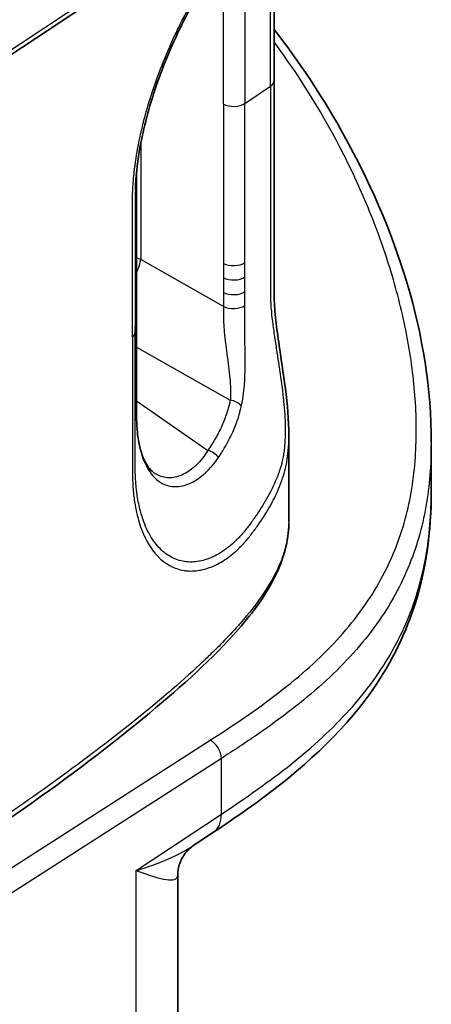
# Model space of a CAD drawing. Units: millimetres. Extents: x 43 to 6581, y 24 to 2272.
# Drawn here: x 1110 to 1124, y 296 to 329 of the extents above; entities that cross this region are included whole.
import ezdxf

# ---------------------------------------------------------------- set-up
doc = ezdxf.new("R2010")
doc.units = ezdxf.units.MM
doc.header["$LTSCALE"] = 3
doc.layers.add('Visible (ISO)', color=7, linetype='Continuous', lineweight=35)
doc.layers.add('Visible Narrow (ISO)', color=7, linetype='Continuous', lineweight=25)

msp = doc.modelspace()

# ---------------------------------------------------------------- linework, layer by layer
at = {"layer": 'Visible (ISO)'}
for p, q in [((1116.999, 332.556), (1108.58, 326.971)), ((1118.749, 328.933), (1118.749, 328.933)), ((1114.246, 324.554), (1114.246, 324.554)), ((1119.368, 315.128), (1119.368, 315.129)), ((1119.368, 315.128), (1119.368, 312.204)), ((1124.159, 313.256), (1124.159, 314.804)), ((1116.833, 301.756), (1116.172, 301.318)), ((1116.172, 301.318), (1116.172, 301.318)), ((1114.512, 300.555), (1114.512, 300.555)), ((1115.636, 289.391), (1115.636, 300.353))]:
    msp.add_line(p, q, dxfattribs=at)
msp.add_ellipse((1113.738, 324.558), major_axis=(0.508, -0.004), ratio=0.583096, start_param=6.281893, end_param=6.281986, dxfattribs=at)
for points, knots in [([(1118.999, 333.97), (1118.824, 333.585), (1118.597, 333.215), (1118.262, 332.753), (1118.183, 332.65), (1118.043, 332.472), (1117.983, 332.396), (1117.916, 332.312), (1117.91, 332.304), (1117.903, 332.296), (1117.902, 332.294), (1117.9, 332.292), (1117.9, 332.292), (1117.888, 332.277), (1117.876, 332.262), (1117.831, 332.204), (1117.796, 332.16), (1117.654, 331.978), (1117.545, 331.833), (1117.095, 331.219), (1116.732, 330.678), (1116.296, 329.934), (1116.207, 329.777), (1115.987, 329.375), (1115.858, 329.126), (1115.403, 328.195), (1115.1, 327.468), (1114.629, 326.047), (1114.449, 325.336), (1114.265, 324.226), (1114.219, 323.796), (1114.205, 323.394)], [0.397891, 0.397891, 0.397891, 0.397891, 0.698484, 0.698484, 0.785731, 0.785731, 0.85116, 0.85116, 0.857294, 0.857294, 0.858444, 0.858444, 0.858984, 0.858984, 0.871174, 0.871174, 0.907747, 0.907747, 1.017588, 1.017588, 1.350485, 1.350485, 1.437006, 1.437006, 1.566922, 1.566922, 1.911958, 1.911958, 2.24484, 2.24484, 2.464283, 2.464283, 2.464283, 2.464283]), ([(1118.872, 333.709), (1118.872, 333.577), (1118.872, 333.446), (1118.871, 332.902), (1118.872, 332.488), (1118.872, 330.833), (1118.872, 329.592), (1118.872, 327.922), (1118.872, 327.492), (1118.872, 327.062)], [0.452577, 0.452577, 0.452577, 0.452577, 0.525056, 0.525056, 0.753015, 0.753015, 1.43689, 1.43689, 1.673816, 1.673816, 1.673816, 1.673816]), ([(1118.872, 328.777), (1119.724, 327.682), (1120.468, 326.558), (1123.011, 322.04), (1124.159, 318.465), (1124.159, 314.881)], [2.095149, 2.095149, 2.095149, 2.095149, 3.022547, 3.022547, 5.775078, 5.775078, 5.775078, 5.775078]), ([(1118.872, 327.062), (1118.872, 325.378), (1118.872, 323.694), (1118.872, 321.589), (1118.871, 321.169), (1118.872, 320.668), (1118.872, 320.589), (1118.872, 320.283), (1118.87, 320.058), (1118.874, 319.6), (1118.888, 319.348), (1118.945, 318.812), (1118.985, 318.53), (1119.101, 317.726), (1119.185, 317.198), (1119.32, 316.15), (1119.368, 315.619), (1119.368, 315.129)], [0, 0, 0, 0, 0.928041, 0.928041, 1.160053, 1.160053, 1.203555, 1.203555, 1.328556, 1.328556, 1.45488, 1.45488, 1.581275, 1.581275, 1.820401, 1.820401, 2.082976, 2.082976, 2.082976, 2.082976]), ([(1114.246, 323.982), (1114.246, 323.971), (1114.246, 323.961), (1114.246, 323.922), (1114.246, 323.893), (1114.246, 323.864)], [0.10553608, 0.10553608, 0.10553608, 0.10553608, 0.11122918, 0.11122918, 0.12712082, 0.12712082, 0.12712082, 0.12712082]), ([(1114.246, 316.452), (1114.246, 316.336), (1114.246, 316.221), (1114.245, 315.991), (1114.245, 315.876), (1114.246, 315.761)], [0, 0, 0, 0, 0.0635613, 0.0635613, 0.1271236, 0.1271236, 0.1271236, 0.1271236]), ([(1114.246, 315.761), (1114.249, 315.457), (1114.267, 315.186), (1114.36, 314.648), (1114.443, 314.398), (1114.635, 314.034), (1114.742, 313.916), (1114.841, 313.847)], [0, 0, 0, 0, 0.1686612, 0.1686612, 0.3757693, 0.3757693, 0.5786147, 0.5786147, 0.5786147, 0.5786147]), ([(1124.159, 313.257), (1124.159, 311.903), (1123.989, 310.512), (1123.162, 308.138), (1122.634, 307.137), (1120.915, 304.845), (1119.508, 303.625), (1117.594, 302.268), (1117.216, 302.01), (1116.833, 301.756)], [0, 0, 0, 0, 0.987112, 0.987112, 1.722321, 1.722321, 2.795674, 2.795674, 3.053341, 3.053341, 3.053341, 3.053341]), ([(1119.367, 312.158), (1119.36, 311.559), (1119.192, 310.96), (1118.611, 309.764), (1118.17, 309.163), (1116.804, 307.597), (1115.766, 306.672), (1112.051, 303.586), (1109.102, 301.529), (1105.275, 299.219), (1104.623, 298.839), (1103.951, 298.471)], [0.011096, 0.011096, 0.011096, 0.011096, 0.439857, 0.439857, 0.932458, 0.932458, 1.786968, 1.786968, 3.856616, 3.856616, 4.271928, 4.271928, 4.271928, 4.271928]), ([(1116.172, 301.318), (1116.063, 301.245), (1115.942, 301.133), (1115.775, 300.894), (1115.717, 300.772), (1115.682, 300.656)], [0, 0, 0, 0, 0.1248583, 0.1248583, 0.2249444, 0.2249444, 0.2249444, 0.2249444])]:
    msp.add_open_spline(points, degree=3, knots=knots, dxfattribs=at)
for points in [[(1114.246, 323.864), (1114.249, 322.625), (1114.246, 321.393), (1114.246, 320.158)], [(1114.246, 320.158), (1114.246, 318.922), (1114.249, 317.687), (1114.246, 316.452)], [(1114.842, 313.847), (1114.842, 313.847), (1114.841, 313.847), (1114.841, 313.847)], [(1115.682, 300.656), (1115.646, 300.538), (1115.636, 300.429), (1115.636, 300.358)]]:
    msp.add_open_spline(points, degree=3, dxfattribs=at)
at = {"layer": 'Visible Narrow (ISO)'}
for p, q in [((1108.665, 327.19), (1117.099, 332.785)), ((1118.749, 328.522), (1118.749, 328.522)), ((1117.889, 326.292), (1118.749, 326.871)), ((1114.386, 325.272), (1114.386, 325.272)), ((1114.386, 324.939), (1114.386, 321.032)), ((1114.199, 321.094), (1114.199, 321.094)), ((1117.167, 319.453), (1114.386, 321.032)), ((1114.199, 318.586), (1114.246, 320.153)), ((1114.246, 318.086), (1117.395, 316.298)), ((1114.199, 316.308), (1114.199, 316.308)), ((1114.246, 316.275), (1116.647, 314.611)), ((1117.159, 314.62), (1117.159, 314.62)), ((1115.059, 310.949), (1115.059, 310.949)), ((1115.221, 311.141), (1115.221, 311.141)), ((1108.343, 299.476), (1116.722, 304.854)), ((1117.099, 304.243), (1108.665, 298.83)), ((1117.099, 302.367), (1117.099, 304.243)), ((1114.233, 300.466), (1117.099, 302.367)), ((1114.233, 287.254), (1114.233, 300.466))]:
    msp.add_line(p, q, dxfattribs=at)
for centre, major_axis, ratio, start_param, end_param in [((1118.364, 327.062), (0.508, 0), 0.57735, 5.574523, 6.283185), ((1117.503, 326.483), (-0.508, 0), 0.57735, 0.846485, 2.43293), ((1113.738, 323.863), (0.508, 0.001), 0.575858, 6.264686, 6.283185), ((1117.503, 321.122), (0.508, 0), 0.577477, 3.988201, 5.574647), ((1113.738, 320.158), (0.508, 0), 0.57735, 6.265867, 6.283189), ((1117.503, 320.638), (0.508, 0), 0.576877, 3.987615, 5.574061), ((1117.503, 320.146), (0.508, -0.001), 0.579051, 3.98975, 5.576198), ((1117.503, 319.673), (0.508, 0.005), 0.571507, 3.982447, 5.568436), ((1113.691, 318.591), (0.508, 0), 0.57735, 5.661095, 6.265867), ((1113.738, 316.453), (0.508, -0.001), 0.578839, 6.267051, 6.283185), ((1117.376, 315.895), (0.49, -0.132), 0.788077, 0.881215, 1.742637), ((1113.738, 315.757), (0.508, 0.004), 0.571551, 6.261328, 6.283185), ((1116.628, 314.207), (0.423, -0.282), 0.746967, 1.12622, 1.992884), ((1116.719, 304.437), (0.274, -0.428), 0.616525, 0.757576, 2.32784), ((1116.084, 302.885), (0.749, -1.129), 0.606468, 0, 0.748369), ((1117.303, 300.166), (-1.621, 0.49), 0.961902, 0.000058, 0.254229)]:
    msp.add_ellipse(centre, major_axis=major_axis, ratio=ratio, start_param=start_param, end_param=end_param, dxfattribs=at)
for points, knots in [([(1114.104, 318.42), (1114.104, 319.035), (1114.104, 319.65), (1114.104, 320.265), (1114.104, 320.274), (1114.104, 320.282), (1114.104, 320.291), (1114.104, 320.59), (1114.104, 320.889), (1114.104, 321.187), (1114.104, 321.2), (1114.104, 321.214), (1114.104, 321.227), (1114.104, 321.521), (1114.105, 321.816), (1114.104, 322.11), (1114.104, 322.127), (1114.104, 322.145), (1114.104, 322.163), (1114.104, 322.241), (1114.104, 322.318), (1114.104, 322.396), (1114.104, 322.435), (1114.103, 322.474), (1114.103, 322.513), (1114.103, 322.532), (1114.103, 322.551), (1114.103, 322.571), (1114.103, 322.59), (1114.103, 322.61), (1114.104, 322.63), (1114.104, 322.669), (1114.104, 322.708), (1114.104, 322.747), (1114.104, 322.806), (1114.104, 322.865), (1114.105, 322.923), (1114.105, 322.96), (1114.105, 322.997), (1114.106, 323.034), (1114.106, 323.076), (1114.107, 323.118), (1114.108, 323.16), (1114.111, 323.275), (1114.116, 323.391), (1114.124, 323.509), (1114.125, 323.534), (1114.127, 323.559), (1114.129, 323.585), (1114.132, 323.626), (1114.136, 323.667), (1114.139, 323.709), (1114.148, 323.807), (1114.158, 323.905), (1114.169, 324.004), (1114.172, 324.032), (1114.176, 324.06), (1114.179, 324.088), (1114.217, 324.396), (1114.269, 324.709), (1114.334, 325.026), (1114.34, 325.059), (1114.347, 325.091), (1114.354, 325.123), (1114.391, 325.298), (1114.432, 325.475), (1114.477, 325.653), (1114.5, 325.743), (1114.524, 325.832), (1114.548, 325.922), (1114.563, 325.976), (1114.578, 326.03), (1114.594, 326.084), (1114.604, 326.12), (1114.614, 326.156), (1114.625, 326.193), (1114.825, 326.873), (1115.072, 327.539), (1115.36, 328.197), (1115.377, 328.237), (1115.395, 328.277), (1115.413, 328.316), (1115.472, 328.449), (1115.533, 328.581), (1115.595, 328.711), (1115.675, 328.88), (1115.757, 329.046), (1115.841, 329.209), (1115.861, 329.248), (1115.881, 329.287), (1115.901, 329.326), (1116.05, 329.611), (1116.203, 329.888), (1116.36, 330.156), (1116.382, 330.193), (1116.404, 330.23), (1116.425, 330.266), (1116.494, 330.381), (1116.563, 330.494), (1116.632, 330.605), (1116.654, 330.64), (1116.676, 330.675), (1116.698, 330.71), (1116.767, 330.819), (1116.836, 330.926), (1116.904, 331.03), (1116.926, 331.062), (1116.948, 331.095), (1116.969, 331.127), (1117.129, 331.366), (1117.288, 331.592), (1117.444, 331.804), (1117.464, 331.832), (1117.484, 331.859), (1117.504, 331.887), (1117.548, 331.946), (1117.591, 332.004), (1117.635, 332.061), (1117.659, 332.093), (1117.683, 332.125), (1117.707, 332.157), (1117.726, 332.181), (1117.745, 332.206), (1117.763, 332.23), (1117.774, 332.244), (1117.785, 332.257), (1117.795, 332.271), (1117.851, 332.344), (1117.907, 332.414), (1117.961, 332.482), (1117.978, 332.503), (1117.995, 332.524), (1118.011, 332.545), (1118.051, 332.595), (1118.091, 332.645), (1118.13, 332.694), (1118.154, 332.724), (1118.178, 332.755), (1118.201, 332.785), (1118.216, 332.804), (1118.23, 332.822), (1118.245, 332.841), (1118.264, 332.866), (1118.282, 332.89), (1118.301, 332.915), (1118.329, 332.952), (1118.356, 332.988), (1118.383, 333.025), (1118.397, 333.045), (1118.412, 333.066), (1118.426, 333.086), (1118.438, 333.103), (1118.45, 333.12), (1118.462, 333.137), (1118.593, 333.322), (1118.714, 333.511), (1118.821, 333.701), (1118.828, 333.714), (1118.835, 333.726), (1118.842, 333.739), (1118.877, 333.801), (1118.91, 333.863), (1118.942, 333.926)], [0, 0, 0, 0, 0.00338952, 0.00338952, 0.00338952, 0.00343819, 0.00343819, 0.00343819, 0.00508427, 0.00508427, 0.00508427, 0.00515729, 0.00515729, 0.00515729, 0.00677904, 0.00677904, 0.00677904, 0.00687638, 0.00687638, 0.00687638, 0.00730615, 0.00730615, 0.00730615, 0.00752104, 0.00752104, 0.00752104, 0.00762647, 0.00762647, 0.00762647, 0.00773593, 0.00773593, 0.00773593, 0.00795082, 0.00795082, 0.00795082, 0.00827315, 0.00827315, 0.00827315, 0.00847401, 0.00847401, 0.00847401, 0.00870292, 0.00870292, 0.00870292, 0.00932266, 0.00932266, 0.00932266, 0.00945502, 0.00945502, 0.00945502, 0.00966991, 0.00966991, 0.00966991, 0.01017328, 0.01017328, 0.01017328, 0.01031457, 0.01031457, 0.01031457, 0.01187597, 0.01187597, 0.01187597, 0.01203367, 0.01203367, 0.01203367, 0.01289321, 0.01289321, 0.01289321, 0.01332299, 0.01332299, 0.01332299, 0.01357974, 0.01357974, 0.01357974, 0.01375276, 0.01375276, 0.01375276, 0.01699396, 0.01699396, 0.01699396, 0.01719095, 0.01719095, 0.01719095, 0.0178487, 0.0178487, 0.0178487, 0.01870521, 0.01870521, 0.01870521, 0.01891005, 0.01891005, 0.01891005, 0.0204208, 0.0204208, 0.0204208, 0.02062914, 0.02062914, 0.02062914, 0.02128063, 0.02128063, 0.02128063, 0.02148869, 0.02148869, 0.02148869, 0.02214187, 0.02214187, 0.02214187, 0.02234824, 0.02234824, 0.02234824, 0.02387034, 0.02387034, 0.02387034, 0.02406733, 0.02406733, 0.02406733, 0.02449711, 0.02449711, 0.02449711, 0.02473842, 0.02473842, 0.02473842, 0.02492688, 0.02492688, 0.02492688, 0.02503433, 0.02503433, 0.02503433, 0.02560914, 0.02560914, 0.02560914, 0.02578643, 0.02578643, 0.02578643, 0.0262162, 0.0262162, 0.0262162, 0.02648198, 0.02648198, 0.02648198, 0.02664598, 0.02664598, 0.02664598, 0.02686086, 0.02686086, 0.02686086, 0.02718319, 0.02718319, 0.02718319, 0.02735734, 0.02735734, 0.02735734, 0.02750552, 0.02750552, 0.02750552, 0.02911684, 0.02911684, 0.02911684, 0.02922462, 0.02922462, 0.02922462, 0.02975151, 0.02975151, 0.02975151, 0.02975151]), ([(1118.749, 326.871), (1118.749, 328.105), (1118.749, 329.339), (1118.749, 330.572), (1118.749, 330.597), (1118.749, 330.621), (1118.749, 330.646), (1118.749, 331.238), (1118.749, 331.831), (1118.749, 332.423), (1118.749, 332.46), (1118.749, 332.496), (1118.749, 332.533), (1118.749, 332.651), (1118.749, 332.768), (1118.749, 332.886), (1118.749, 332.926), (1118.749, 332.965), (1118.749, 333.005), (1118.749, 333.033), (1118.749, 333.061), (1118.749, 333.088), (1118.749, 333.132), (1118.749, 333.175), (1118.749, 333.218), (1118.749, 333.261), (1118.749, 333.305), (1118.749, 333.348), (1118.749, 333.391), (1118.749, 333.433), (1118.749, 333.476), (1118.749, 333.48), (1118.749, 333.483), (1118.749, 333.487)], [0, 0, 0, 0, 0.00679987, 0.00679987, 0.00679987, 0.00693453, 0.00693453, 0.00693453, 0.0101998, 0.0101998, 0.0101998, 0.01040181, 0.01040181, 0.01040181, 0.01104978, 0.01104978, 0.01104978, 0.01126866, 0.01126866, 0.01126866, 0.01142165, 0.01142165, 0.01142165, 0.01166071, 0.01166071, 0.01166071, 0.01189977, 0.01189977, 0.01189977, 0.01213543, 0.01213543, 0.01213543, 0.01215529, 0.01215529, 0.01215529, 0.01215529]), ([(1117.889, 331.652), (1117.889, 331.514), (1117.889, 331.375), (1117.889, 331.237), (1117.889, 331.214), (1117.889, 331.191), (1117.889, 331.168), (1117.889, 330.965), (1117.889, 330.761), (1117.889, 330.558), (1117.889, 330.355), (1117.889, 330.152), (1117.889, 329.949), (1117.889, 329.746), (1117.889, 329.542), (1117.889, 329.339), (1117.889, 329.217), (1117.889, 329.094), (1117.889, 328.972), (1117.889, 328.891), (1117.889, 328.81), (1117.889, 328.73), (1117.889, 328.527), (1117.889, 328.323), (1117.889, 328.12), (1117.889, 327.917), (1117.889, 327.714), (1117.889, 327.511), (1117.889, 327.308), (1117.889, 327.104), (1117.889, 326.901), (1117.889, 326.698), (1117.889, 326.495), (1117.889, 326.292)], [0, 0, 0, 0, 0.000762, 0.000762, 0.000762, 0.000889727, 0.000889727, 0.000889727, 0.002009035, 0.002009035, 0.002009035, 0.003128858, 0.003128858, 0.003128858, 0.004248827, 0.004248827, 0.004248827, 0.004923688, 0.004923688, 0.004923688, 0.005368611, 0.005368611, 0.005368611, 0.00648833, 0.00648833, 0.00648833, 0.00760805, 0.00760805, 0.00760805, 0.008727771, 0.008727771, 0.008727771, 0.009847492, 0.009847492, 0.009847492, 0.009847492]), ([(1117.167, 326.263), (1117.167, 326.539), (1117.167, 326.816), (1117.167, 327.092), (1117.167, 328.199), (1117.167, 329.305), (1117.167, 330.411), (1117.167, 330.71), (1117.167, 331.009), (1117.167, 331.308)], [0, 0, 0, 0, 0.001524, 0.001524, 0.001524, 0.00762, 0.00762, 0.00762, 0.009268358, 0.009268358, 0.009268358, 0.009268358]), ([(1116.722, 304.854), (1117.533, 305.375), (1118.316, 305.906), (1119.034, 306.463), (1119.753, 307.019), (1120.406, 307.601), (1120.974, 308.216), (1121.257, 308.524), (1121.52, 308.841), (1121.759, 309.165), (1121.998, 309.488), (1122.21, 309.816), (1122.397, 310.146), (1122.773, 310.807), (1123.049, 311.48), (1123.246, 312.164), (1123.344, 312.506), (1123.422, 312.851), (1123.482, 313.198), (1123.543, 313.545), (1123.585, 313.894), (1123.613, 314.245), (1123.669, 314.945), (1123.665, 315.642), (1123.618, 316.337), (1123.57, 317.031), (1123.478, 317.723), (1123.348, 318.413), (1123.219, 319.102), (1123.051, 319.79), (1122.849, 320.475), (1122.646, 321.161), (1122.409, 321.844), (1122.137, 322.525), (1121.865, 323.206), (1121.558, 323.886), (1121.219, 324.556), (1120.563, 325.854), (1119.786, 327.123), (1118.872, 328.358)], [0, 0, 0, 0, 0.005459, 0.005459, 0.005459, 0.010918, 0.010918, 0.010918, 0.0136475, 0.0136475, 0.0136475, 0.016377, 0.016377, 0.016377, 0.021836, 0.021836, 0.021836, 0.0245655, 0.0245655, 0.0245655, 0.027295, 0.027295, 0.027295, 0.032754, 0.032754, 0.032754, 0.038213, 0.038213, 0.038213, 0.04367201, 0.04367201, 0.04367201, 0.04913101, 0.04913101, 0.04913101, 0.05459001, 0.05459001, 0.05459001, 0.06516267, 0.06516267, 0.06516267, 0.06516267]), ([(1118.749, 326.871), (1118.749, 325.637), (1118.749, 324.403), (1118.749, 323.17), (1118.749, 323.145), (1118.749, 323.121), (1118.749, 323.096), (1118.749, 322.504), (1118.749, 321.911), (1118.749, 321.319), (1118.749, 321.282), (1118.749, 321.246), (1118.749, 321.209), (1118.749, 321.091), (1118.749, 320.974), (1118.749, 320.856), (1118.749, 320.817), (1118.749, 320.777), (1118.749, 320.737), (1118.749, 320.709), (1118.749, 320.682), (1118.749, 320.654), (1118.749, 320.61), (1118.749, 320.567), (1118.749, 320.524), (1118.749, 320.48), (1118.749, 320.437), (1118.749, 320.393), (1118.749, 320.35), (1118.749, 320.308), (1118.749, 320.265), (1118.749, 320.153), (1118.749, 320.042), (1118.75, 319.932), (1118.75, 319.887), (1118.75, 319.842), (1118.751, 319.797), (1118.751, 319.765), (1118.752, 319.733), (1118.752, 319.701), (1118.752, 319.695), (1118.753, 319.689), (1118.753, 319.683), (1118.753, 319.646), (1118.754, 319.608), (1118.756, 319.571), (1118.757, 319.537), (1118.759, 319.505), (1118.762, 319.471), (1118.764, 319.439), (1118.766, 319.407), (1118.769, 319.373), (1118.781, 319.242), (1118.795, 319.105), (1118.813, 318.961), (1118.815, 318.952), (1118.816, 318.942), (1118.817, 318.933), (1118.827, 318.852), (1118.838, 318.77), (1118.85, 318.688), (1118.861, 318.606), (1118.873, 318.523), (1118.885, 318.441), (1118.887, 318.431), (1118.888, 318.421), (1118.89, 318.411), (1118.914, 318.25), (1118.939, 318.086), (1118.963, 317.924), (1118.967, 317.901), (1118.97, 317.878), (1118.974, 317.855), (1118.997, 317.702), (1119.02, 317.552), (1119.042, 317.403), (1119.047, 317.372), (1119.051, 317.341), (1119.056, 317.31), (1119.103, 316.992), (1119.146, 316.681), (1119.179, 316.375), (1119.183, 316.337), (1119.187, 316.3), (1119.191, 316.263), (1119.221, 315.961), (1119.24, 315.673), (1119.244, 315.399), (1119.244, 315.364), (1119.245, 315.329), (1119.245, 315.294), (1119.245, 315.177), (1119.242, 315.062), (1119.236, 314.95), (1119.235, 314.917), (1119.232, 314.884), (1119.23, 314.851), (1119.225, 314.779), (1119.219, 314.71), (1119.211, 314.642), (1119.207, 314.606), (1119.202, 314.57), (1119.197, 314.535), (1119.193, 314.505), (1119.188, 314.475), (1119.184, 314.446), (1119.178, 314.412), (1119.172, 314.379), (1119.166, 314.347), (1119.155, 314.287), (1119.141, 314.23), (1119.126, 314.173), (1119.119, 314.147), (1119.112, 314.121), (1119.105, 314.095), (1119.089, 314.04), (1119.072, 313.985), (1119.054, 313.931), (1119.043, 313.898), (1119.031, 313.864), (1119.019, 313.831), (1119.011, 313.811), (1119.004, 313.79), (1118.996, 313.77), (1118.961, 313.677), (1118.922, 313.584), (1118.881, 313.491), (1118.831, 313.379), (1118.777, 313.268), (1118.718, 313.157), (1118.714, 313.149), (1118.709, 313.14), (1118.705, 313.132), (1118.592, 312.921), (1118.466, 312.714), (1118.329, 312.509), (1118.328, 312.508), (1118.327, 312.506), (1118.326, 312.505), (1118.292, 312.455), (1118.258, 312.406), (1118.224, 312.356), (1118.188, 312.305), (1118.152, 312.255), (1118.115, 312.204), (1118.111, 312.198), (1118.107, 312.193), (1118.103, 312.187), (1118.071, 312.142), (1118.037, 312.097), (1118.004, 312.053), (1117.966, 312.003), (1117.928, 311.954), (1117.889, 311.906), (1117.883, 311.899), (1117.877, 311.892), (1117.871, 311.884), (1117.793, 311.789), (1117.714, 311.7), (1117.631, 311.617), (1117.555, 311.54), (1117.477, 311.469), (1117.4, 311.404), (1117.393, 311.398), (1117.387, 311.393), (1117.381, 311.388), (1117.218, 311.254), (1117.052, 311.145), (1116.885, 311.06), (1116.879, 311.058), (1116.874, 311.055), (1116.868, 311.052), (1116.787, 311.012), (1116.705, 310.977), (1116.623, 310.949), (1116.618, 310.947), (1116.614, 310.946), (1116.609, 310.944), (1116.526, 310.916), (1116.443, 310.895), (1116.361, 310.879), (1116.358, 310.879), (1116.354, 310.878), (1116.35, 310.878), (1116.182, 310.847), (1116.018, 310.845), (1115.86, 310.869), (1115.858, 310.869), (1115.857, 310.87), (1115.855, 310.87), (1115.776, 310.882), (1115.698, 310.901), (1115.622, 310.928), (1115.545, 310.954), (1115.47, 310.987), (1115.397, 311.027), (1115.396, 311.028), (1115.395, 311.028), (1115.394, 311.029), (1115.247, 311.11), (1115.111, 311.218), (1114.988, 311.352), (1114.869, 311.481), (1114.762, 311.634), (1114.666, 311.812), (1114.662, 311.819), (1114.658, 311.827), (1114.654, 311.834), (1114.605, 311.928), (1114.559, 312.027), (1114.518, 312.13), (1114.482, 312.222), (1114.448, 312.318), (1114.418, 312.418), (1114.397, 312.488), (1114.377, 312.56), (1114.359, 312.634), (1114.319, 312.794), (1114.286, 312.964), (1114.261, 313.144), (1114.258, 313.165), (1114.255, 313.186), (1114.253, 313.208), (1114.248, 313.241), (1114.244, 313.275), (1114.24, 313.31), (1114.235, 313.361), (1114.229, 313.413), (1114.225, 313.466), (1114.222, 313.492), (1114.22, 313.519), (1114.218, 313.546), (1114.216, 313.572), (1114.215, 313.599), (1114.213, 313.626), (1114.211, 313.662), (1114.209, 313.698), (1114.207, 313.734), (1114.204, 313.815), (1114.202, 313.896), (1114.201, 313.979), (1114.201, 314.008), (1114.2, 314.038), (1114.2, 314.067), (1114.2, 314.105), (1114.199, 314.142), (1114.199, 314.18), (1114.199, 314.264), (1114.199, 314.349), (1114.199, 314.434), (1114.198, 314.587), (1114.199, 314.741), (1114.199, 314.895), (1114.199, 314.92), (1114.199, 314.945), (1114.199, 314.971), (1114.2, 315.253), (1114.199, 315.535), (1114.199, 315.818), (1114.199, 316.125), (1114.199, 316.433), (1114.199, 316.741), (1114.199, 316.753), (1114.199, 316.766), (1114.199, 316.778), (1114.199, 317.381), (1114.199, 317.983), (1114.199, 318.586)], [0, 0, 0, 0, 0.00679987, 0.00679987, 0.00679987, 0.00693453, 0.00693453, 0.00693453, 0.0101998, 0.0101998, 0.0101998, 0.01040181, 0.01040181, 0.01040181, 0.01104978, 0.01104978, 0.01104978, 0.01126865, 0.01126865, 0.01126865, 0.01142165, 0.01142165, 0.01142165, 0.01166071, 0.01166071, 0.01166071, 0.01189977, 0.01189977, 0.01189977, 0.01213543, 0.01213543, 0.01213543, 0.01274975, 0.01274975, 0.01274975, 0.01299885, 0.01299885, 0.01299885, 0.01317474, 0.01317474, 0.01317474, 0.01320837, 0.01320837, 0.01320837, 0.01341107, 0.01341107, 0.01341107, 0.01359476, 0.01359476, 0.01359476, 0.01376816, 0.01376816, 0.01376816, 0.01444972, 0.01444972, 0.01444972, 0.01449496, 0.01449496, 0.01449496, 0.01487471, 0.01487471, 0.01487471, 0.01525434, 0.01525434, 0.01525434, 0.0152997, 0.0152997, 0.0152997, 0.01604359, 0.01604359, 0.01604359, 0.01614968, 0.01614968, 0.01614968, 0.01685214, 0.01685214, 0.01685214, 0.01699967, 0.01699967, 0.01699967, 0.01851365, 0.01851365, 0.01851365, 0.01869963, 0.01869963, 0.01869963, 0.02020574, 0.02020574, 0.02020574, 0.0203996, 0.0203996, 0.0203996, 0.02105506, 0.02105506, 0.02105506, 0.02124958, 0.02124958, 0.02124958, 0.02167458, 0.02167458, 0.02167458, 0.0219037, 0.0219037, 0.0219037, 0.02209957, 0.02209957, 0.02209957, 0.02232544, 0.02232544, 0.02232544, 0.02275135, 0.02275135, 0.02275135, 0.02294955, 0.02294955, 0.02294955, 0.02337454, 0.02337454, 0.02337454, 0.02363878, 0.02363878, 0.02363878, 0.02379954, 0.02379954, 0.02379954, 0.02453665, 0.02453665, 0.02453665, 0.02543053, 0.02543053, 0.02543053, 0.0254995, 0.0254995, 0.0254995, 0.02719947, 0.02719947, 0.02719947, 0.02721039, 0.02721039, 0.02721039, 0.02762446, 0.02762446, 0.02762446, 0.02804945, 0.02804945, 0.02804945, 0.02809599, 0.02809599, 0.02809599, 0.02847444, 0.02847444, 0.02847444, 0.02889944, 0.02889944, 0.02889944, 0.02896433, 0.02896433, 0.02896433, 0.02981521, 0.02981521, 0.02981521, 0.0305994, 0.0305994, 0.0305994, 0.03066195, 0.03066195, 0.03066195, 0.03229937, 0.03229937, 0.03229937, 0.03235212, 0.03235212, 0.03235212, 0.03314935, 0.03314935, 0.03314935, 0.03319455, 0.03319455, 0.03319455, 0.03399934, 0.03399934, 0.03399934, 0.03403545, 0.03403545, 0.03403545, 0.0356993, 0.0356993, 0.0356993, 0.03571394, 0.03571394, 0.03571394, 0.03654929, 0.03654929, 0.03654929, 0.03738874, 0.03738874, 0.03738874, 0.03739927, 0.03739927, 0.03739927, 0.03909924, 0.03909924, 0.03909924, 0.04073008, 0.04073008, 0.04073008, 0.0407992, 0.0407992, 0.0407992, 0.04164919, 0.04164919, 0.04164919, 0.04239799, 0.04239799, 0.04239799, 0.04292416, 0.04292416, 0.04292416, 0.04406488, 0.04406488, 0.04406488, 0.04419914, 0.04419914, 0.04419914, 0.04441163, 0.04441163, 0.04441163, 0.04473038, 0.04473038, 0.04473038, 0.04488975, 0.04488975, 0.04488975, 0.04504912, 0.04504912, 0.04504912, 0.04526162, 0.04526162, 0.04526162, 0.04573179, 0.04573179, 0.04573179, 0.0458991, 0.0458991, 0.0458991, 0.0461116, 0.0461116, 0.0461116, 0.04659044, 0.04659044, 0.04659044, 0.04745724, 0.04745724, 0.04745724, 0.04759907, 0.04759907, 0.04759907, 0.04919401, 0.04919401, 0.04919401, 0.05092854, 0.05092854, 0.05092854, 0.050999, 0.050999, 0.050999, 0.05439894, 0.05439894, 0.05439894, 0.05439894]), ([(1117.167, 326.263), (1117.167, 325.986), (1117.167, 325.71), (1117.167, 325.433), (1117.167, 324.327), (1117.167, 323.221), (1117.167, 322.115), (1117.167, 321.711), (1117.167, 321.307), (1117.167, 320.903)], [0, 0, 0, 0, 0.001524, 0.001524, 0.001524, 0.00762, 0.00762, 0.00762, 0.009847314, 0.009847314, 0.009847314, 0.009847314]), ([(1117.889, 320.931), (1117.889, 321.07), (1117.889, 321.208), (1117.889, 321.346), (1117.889, 321.369), (1117.889, 321.393), (1117.889, 321.416), (1117.889, 321.619), (1117.889, 321.822), (1117.889, 322.025), (1117.889, 322.228), (1117.889, 322.432), (1117.889, 322.635), (1117.889, 322.838), (1117.889, 323.041), (1117.889, 323.244), (1117.889, 323.367), (1117.889, 323.489), (1117.889, 323.612), (1117.889, 323.692), (1117.889, 323.773), (1117.889, 323.854), (1117.889, 324.057), (1117.889, 324.26), (1117.889, 324.463), (1117.889, 324.666), (1117.889, 324.87), (1117.889, 325.073), (1117.889, 325.276), (1117.889, 325.479), (1117.889, 325.682), (1117.889, 325.885), (1117.889, 326.089), (1117.889, 326.292)], [0, 0, 0, 0, 0.000762, 0.000762, 0.000762, 0.000889727, 0.000889727, 0.000889727, 0.002009035, 0.002009035, 0.002009035, 0.003128858, 0.003128858, 0.003128858, 0.004248827, 0.004248827, 0.004248827, 0.004923688, 0.004923688, 0.004923688, 0.005368611, 0.005368611, 0.005368611, 0.00648833, 0.00648833, 0.00648833, 0.00760805, 0.00760805, 0.00760805, 0.008727771, 0.008727771, 0.008727771, 0.009847492, 0.009847492, 0.009847492, 0.009847492]), ([(1114.246, 320.153), (1114.246, 320.77), (1114.246, 321.388), (1114.246, 322.314), (1114.246, 322.623), (1114.246, 323.241), (1114.247, 323.549), (1114.246, 323.858)], [0, 0, 0, 0, 0.003403976, 0.003403976, 0.005105964, 0.005105964, 0.006807952, 0.006807952, 0.006807952, 0.006807952]), ([(1114.205, 323.394), (1114.203, 323.327), (1114.202, 323.261), (1114.201, 323.195), (1114.201, 323.165), (1114.2, 323.135), (1114.2, 323.105), (1114.2, 323.067), (1114.199, 323.029), (1114.199, 322.991), (1114.199, 322.906), (1114.199, 322.821), (1114.199, 322.736), (1114.198, 322.583), (1114.199, 322.43), (1114.199, 322.276), (1114.199, 322.251), (1114.199, 322.226), (1114.199, 322.201), (1114.2, 321.918), (1114.199, 321.636), (1114.199, 321.353), (1114.199, 321.046), (1114.199, 320.738), (1114.199, 320.431), (1114.199, 320.418), (1114.199, 320.406), (1114.199, 320.393), (1114.199, 319.791), (1114.199, 319.188), (1114.199, 318.586)], [0.045362854, 0.045362854, 0.045362854, 0.045362854, 0.045731797, 0.045731797, 0.045731797, 0.045899103, 0.045899103, 0.045899103, 0.046111599, 0.046111599, 0.046111599, 0.046590446, 0.046590446, 0.046590446, 0.047457247, 0.047457247, 0.047457247, 0.04759907, 0.04759907, 0.04759907, 0.049194009, 0.049194009, 0.049194009, 0.050928542, 0.050928542, 0.050928542, 0.050999004, 0.050999004, 0.050999004, 0.054398937, 0.054398937, 0.054398937, 0.054398937]), ([(1114.246, 320.584), (1114.268, 320.636), (1114.289, 320.689), (1114.341, 320.84), (1114.368, 320.939), (1114.386, 321.032)], [0.9515669, 0.9515669, 0.9515669, 0.9515669, 0.96875, 0.96875, 1, 1, 1, 1]), ([(1114.246, 320.153), (1114.246, 319.535), (1114.246, 318.917), (1114.246, 317.991), (1114.246, 317.682), (1114.246, 317.064), (1114.247, 316.755), (1114.246, 316.447)], [0, 0, 0, 0, 0.003403976, 0.003403976, 0.005105964, 0.005105964, 0.006807952, 0.006807952, 0.006807952, 0.006807952]), ([(1117.167, 319.453), (1117.168, 319.394), (1117.168, 319.333), (1117.167, 319.27), (1117.167, 319.207), (1117.166, 319.142), (1117.167, 319.074), (1117.167, 319.065), (1117.167, 319.056), (1117.167, 319.046), (1117.169, 318.986), (1117.171, 318.924), (1117.175, 318.862), (1117.176, 318.849), (1117.177, 318.835), (1117.177, 318.822), (1117.181, 318.762), (1117.186, 318.703), (1117.191, 318.643), (1117.193, 318.627), (1117.194, 318.612), (1117.196, 318.596), (1117.209, 318.462), (1117.225, 318.327), (1117.241, 318.197), (1117.243, 318.18), (1117.245, 318.164), (1117.247, 318.148), (1117.264, 318.016), (1117.281, 317.888), (1117.298, 317.762), (1117.3, 317.748), (1117.301, 317.735), (1117.303, 317.721), (1117.32, 317.592), (1117.336, 317.466), (1117.35, 317.345), (1117.351, 317.336), (1117.352, 317.327), (1117.353, 317.318), (1117.367, 317.193), (1117.379, 317.074), (1117.388, 316.958), (1117.388, 316.953), (1117.389, 316.948), (1117.389, 316.943), (1117.398, 316.825), (1117.403, 316.711), (1117.404, 316.604), (1117.405, 316.603), (1117.405, 316.601), (1117.405, 316.599), (1117.406, 316.491), (1117.403, 316.39), (1117.395, 316.298)], [0, 0, 0, 0, 0.000316852, 0.000316852, 0.000316852, 0.00063577, 0.00063577, 0.00063577, 0.000679092, 0.000679092, 0.000679092, 0.000958382, 0.000958382, 0.000958382, 0.001018638, 0.001018638, 0.001018638, 0.001287236, 0.001287236, 0.001287236, 0.001358184, 0.001358184, 0.001358184, 0.001961132, 0.001961132, 0.001961132, 0.002037276, 0.002037276, 0.002037276, 0.002650454, 0.002650454, 0.002650454, 0.002716367, 0.002716367, 0.002716367, 0.003348022, 0.003348022, 0.003348022, 0.003395459, 0.003395459, 0.003395459, 0.004046538, 0.004046538, 0.004046538, 0.004074551, 0.004074551, 0.004074551, 0.004743023, 0.004743023, 0.004743023, 0.004753643, 0.004753643, 0.004753643, 0.005432735, 0.005432735, 0.005432735, 0.005432735]), ([(1117.769, 316.108), (1117.794, 316.207), (1117.815, 316.314), (1117.832, 316.43), (1117.833, 316.435), (1117.834, 316.441), (1117.835, 316.447), (1117.851, 316.557), (1117.864, 316.676), (1117.874, 316.799), (1117.875, 316.813), (1117.876, 316.826), (1117.877, 316.84), (1117.886, 316.977), (1117.892, 317.12), (1117.895, 317.269), (1117.898, 317.388), (1117.899, 317.512), (1117.898, 317.64), (1117.898, 317.668), (1117.898, 317.697), (1117.898, 317.726), (1117.897, 317.849), (1117.895, 317.975), (1117.893, 318.102), (1117.892, 318.132), (1117.892, 318.163), (1117.891, 318.193), (1117.889, 318.322), (1117.887, 318.454), (1117.886, 318.585), (1117.886, 318.609), (1117.885, 318.633), (1117.885, 318.657), (1117.885, 318.713), (1117.885, 318.77), (1117.884, 318.826), (1117.884, 318.842), (1117.884, 318.859), (1117.884, 318.875), (1117.885, 318.938), (1117.885, 319.002), (1117.885, 319.063), (1117.885, 319.068), (1117.885, 319.074), (1117.886, 319.079), (1117.886, 319.147), (1117.887, 319.214), (1117.888, 319.279), (1117.889, 319.35), (1117.89, 319.419), (1117.889, 319.486)], [0, 0, 0, 0, 0.000728192, 0.000728192, 0.000728192, 0.000764577, 0.000764577, 0.000764577, 0.001456385, 0.001456385, 0.001456385, 0.001533883, 0.001533883, 0.001533883, 0.00229898, 0.00229898, 0.00229898, 0.002912769, 0.002912769, 0.002912769, 0.003050285, 0.003050285, 0.003050285, 0.003640962, 0.003640962, 0.003640962, 0.003780696, 0.003780696, 0.003780696, 0.004369154, 0.004369154, 0.004369154, 0.004476783, 0.004476783, 0.004476783, 0.00473325, 0.00473325, 0.00473325, 0.004806951, 0.004806951, 0.004806951, 0.005097346, 0.005097346, 0.005097346, 0.005123526, 0.005123526, 0.005123526, 0.005456942, 0.005456942, 0.005456942, 0.005825539, 0.005825539, 0.005825539, 0.005825539]), ([(1114.104, 318.42), (1114.104, 317.805), (1114.104, 317.19), (1114.104, 316.575), (1114.104, 316.566), (1114.104, 316.557), (1114.104, 316.548), (1114.104, 316.25), (1114.104, 315.951), (1114.104, 315.652), (1114.104, 315.639), (1114.104, 315.626), (1114.104, 315.612), (1114.104, 315.318), (1114.105, 315.024), (1114.104, 314.73), (1114.104, 314.712), (1114.104, 314.694), (1114.104, 314.677), (1114.104, 314.599), (1114.104, 314.52), (1114.104, 314.442), (1114.104, 314.403), (1114.103, 314.364), (1114.103, 314.325), (1114.103, 314.306), (1114.103, 314.287), (1114.103, 314.268), (1114.103, 314.248), (1114.103, 314.228), (1114.104, 314.208), (1114.104, 314.169), (1114.104, 314.13), (1114.104, 314.092), (1114.104, 314.033), (1114.104, 313.975), (1114.105, 313.917), (1114.105, 313.881), (1114.105, 313.845), (1114.106, 313.809), (1114.106, 313.768), (1114.107, 313.727), (1114.108, 313.686), (1114.111, 313.576), (1114.116, 313.468), (1114.124, 313.362), (1114.125, 313.34), (1114.127, 313.317), (1114.129, 313.295), (1114.132, 313.259), (1114.136, 313.223), (1114.139, 313.187), (1114.148, 313.103), (1114.158, 313.021), (1114.169, 312.94), (1114.172, 312.917), (1114.176, 312.895), (1114.179, 312.873), (1114.217, 312.626), (1114.269, 312.396), (1114.334, 312.185), (1114.34, 312.163), (1114.347, 312.142), (1114.354, 312.121), (1114.391, 312.006), (1114.432, 311.897), (1114.477, 311.793), (1114.5, 311.741), (1114.524, 311.69), (1114.548, 311.64), (1114.563, 311.611), (1114.578, 311.582), (1114.594, 311.554), (1114.604, 311.534), (1114.614, 311.516), (1114.625, 311.497), (1114.825, 311.148), (1115.072, 310.894), (1115.36, 310.735), (1115.377, 310.725), (1115.395, 310.716), (1115.413, 310.707), (1115.472, 310.677), (1115.533, 310.652), (1115.595, 310.631), (1115.675, 310.603), (1115.757, 310.582), (1115.841, 310.569), (1115.861, 310.566), (1115.881, 310.563), (1115.901, 310.561), (1116.05, 310.543), (1116.203, 310.547), (1116.36, 310.574), (1116.382, 310.578), (1116.404, 310.582), (1116.425, 310.587), (1116.494, 310.601), (1116.563, 310.619), (1116.632, 310.642), (1116.654, 310.649), (1116.676, 310.657), (1116.698, 310.665), (1116.767, 310.69), (1116.836, 310.719), (1116.904, 310.752), (1116.926, 310.762), (1116.948, 310.773), (1116.969, 310.784), (1117.129, 310.867), (1117.288, 310.971), (1117.444, 311.096), (1117.464, 311.113), (1117.484, 311.129), (1117.504, 311.146), (1117.548, 311.183), (1117.591, 311.222), (1117.635, 311.262), (1117.659, 311.285), (1117.683, 311.308), (1117.707, 311.332), (1117.726, 311.35), (1117.745, 311.369), (1117.763, 311.388), (1117.774, 311.399), (1117.785, 311.41), (1117.795, 311.421), (1117.851, 311.48), (1117.907, 311.542), (1117.961, 311.607), (1117.978, 311.627), (1117.995, 311.647), (1118.011, 311.668), (1118.051, 311.717), (1118.091, 311.768), (1118.13, 311.819), (1118.154, 311.85), (1118.178, 311.882), (1118.201, 311.914), (1118.216, 311.934), (1118.23, 311.954), (1118.245, 311.974), (1118.264, 312), (1118.282, 312.026), (1118.301, 312.052), (1118.329, 312.091), (1118.356, 312.13), (1118.383, 312.169), (1118.397, 312.191), (1118.412, 312.212), (1118.426, 312.233), (1118.438, 312.251), (1118.45, 312.27), (1118.462, 312.288), (1118.593, 312.486), (1118.714, 312.687), (1118.821, 312.89), (1118.828, 312.904), (1118.835, 312.917), (1118.842, 312.931), (1118.893, 313.029), (1118.941, 313.128), (1118.985, 313.227), (1119.036, 313.341), (1119.082, 313.455), (1119.124, 313.569), (1119.126, 313.576), (1119.129, 313.583), (1119.131, 313.59), (1119.17, 313.698), (1119.204, 313.806), (1119.234, 313.918), (1119.234, 313.921), (1119.235, 313.924), (1119.236, 313.927), (1119.251, 313.984), (1119.264, 314.042), (1119.277, 314.103), (1119.29, 314.166), (1119.301, 314.23), (1119.311, 314.297), (1119.311, 314.299), (1119.312, 314.301), (1119.312, 314.303), (1119.332, 314.433), (1119.346, 314.573), (1119.355, 314.717), (1119.356, 314.725), (1119.356, 314.733), (1119.357, 314.741), (1119.364, 314.867), (1119.368, 314.996), (1119.368, 315.128)], [0, 0, 0, 0, 0.00338952, 0.00338952, 0.00338952, 0.00343819, 0.00343819, 0.00343819, 0.00508428, 0.00508428, 0.00508428, 0.00515729, 0.00515729, 0.00515729, 0.00677904, 0.00677904, 0.00677904, 0.00687638, 0.00687638, 0.00687638, 0.00730615, 0.00730615, 0.00730615, 0.00752104, 0.00752104, 0.00752104, 0.00762647, 0.00762647, 0.00762647, 0.00773593, 0.00773593, 0.00773593, 0.00795082, 0.00795082, 0.00795082, 0.00827315, 0.00827315, 0.00827315, 0.00847401, 0.00847401, 0.00847401, 0.00870292, 0.00870292, 0.00870292, 0.00932266, 0.00932266, 0.00932266, 0.00945502, 0.00945502, 0.00945502, 0.00966991, 0.00966991, 0.00966991, 0.01017328, 0.01017328, 0.01017328, 0.01031457, 0.01031457, 0.01031457, 0.01187597, 0.01187597, 0.01187597, 0.01203367, 0.01203367, 0.01203367, 0.01289321, 0.01289321, 0.01289321, 0.01332299, 0.01332299, 0.01332299, 0.01357975, 0.01357975, 0.01357975, 0.01375276, 0.01375276, 0.01375276, 0.01699396, 0.01699396, 0.01699396, 0.01719095, 0.01719095, 0.01719095, 0.0178487, 0.0178487, 0.0178487, 0.01870521, 0.01870521, 0.01870521, 0.01891005, 0.01891005, 0.01891005, 0.0204208, 0.0204208, 0.0204208, 0.02062914, 0.02062914, 0.02062914, 0.02128064, 0.02128064, 0.02128064, 0.02148869, 0.02148869, 0.02148869, 0.02214187, 0.02214187, 0.02214187, 0.02234824, 0.02234824, 0.02234824, 0.02387034, 0.02387034, 0.02387034, 0.02406733, 0.02406733, 0.02406733, 0.02449711, 0.02449711, 0.02449711, 0.02473843, 0.02473843, 0.02473843, 0.02492688, 0.02492688, 0.02492688, 0.02503433, 0.02503433, 0.02503433, 0.02560914, 0.02560914, 0.02560914, 0.02578643, 0.02578643, 0.02578643, 0.0262162, 0.0262162, 0.0262162, 0.02648198, 0.02648198, 0.02648198, 0.02664598, 0.02664598, 0.02664598, 0.02686086, 0.02686086, 0.02686086, 0.02718319, 0.02718319, 0.02718319, 0.02735735, 0.02735735, 0.02735735, 0.02750552, 0.02750552, 0.02750552, 0.02911684, 0.02911684, 0.02911684, 0.02922462, 0.02922462, 0.02922462, 0.03000146, 0.03000146, 0.03000146, 0.03088947, 0.03088947, 0.03088947, 0.03094372, 0.03094372, 0.03094372, 0.03178072, 0.03178072, 0.03178072, 0.03180326, 0.03180326, 0.03180326, 0.03222734, 0.03222734, 0.03222734, 0.03266281, 0.03266281, 0.03266281, 0.03267443, 0.03267443, 0.03267443, 0.03352236, 0.03352236, 0.03352236, 0.0335693, 0.0335693, 0.0335693, 0.03430246, 0.03430246, 0.03430246, 0.03430246]), ([(1117.395, 316.298), (1117.376, 316.225), (1117.36, 316.152), (1117.341, 316.08), (1117.323, 316.007), (1117.301, 315.935), (1117.278, 315.863), (1117.232, 315.719), (1117.177, 315.577), (1117.113, 315.437), (1117.05, 315.296), (1116.978, 315.158), (1116.9, 315.02), (1116.822, 314.882), (1116.737, 314.746), (1116.647, 314.611)], [0, 0, 0, 0, 0.000546434, 0.000546434, 0.000546434, 0.001092867, 0.001092867, 0.001092867, 0.002185735, 0.002185735, 0.002185735, 0.003278533, 0.003278533, 0.003278533, 0.00437147, 0.00437147, 0.00437147, 0.00437147]), ([(1117, 314.371), (1117.03, 314.416), (1117.061, 314.464), (1117.09, 314.51), (1117.113, 314.546), (1117.136, 314.582), (1117.158, 314.618), (1117.262, 314.788), (1117.357, 314.961), (1117.441, 315.137), (1117.454, 315.165), (1117.468, 315.193), (1117.48, 315.221), (1117.515, 315.298), (1117.548, 315.375), (1117.577, 315.453), (1117.604, 315.521), (1117.628, 315.59), (1117.651, 315.659), (1117.663, 315.696), (1117.675, 315.734), (1117.685, 315.771), (1117.696, 315.808), (1117.706, 315.845), (1117.716, 315.882), (1117.718, 315.891), (1117.72, 315.9), (1117.722, 315.909), (1117.731, 315.946), (1117.74, 315.984), (1117.748, 316.021), (1117.755, 316.051), (1117.762, 316.079), (1117.769, 316.108)], [0, 0, 0, 0, 0.000368146, 0.000368146, 0.000368146, 0.000659378, 0.000659378, 0.000659378, 0.002037054, 0.002037054, 0.002037054, 0.00225762, 0.00225762, 0.00225762, 0.002857436, 0.002857436, 0.002857436, 0.00338643, 0.00338643, 0.00338643, 0.003670999, 0.003670999, 0.003670999, 0.003950834, 0.003950834, 0.003950834, 0.004018329, 0.004018329, 0.004018329, 0.004295833, 0.004295833, 0.004295833, 0.004515239, 0.004515239, 0.004515239, 0.004515239]), ([(1114.246, 315.755), (1114.247, 315.606), (1114.251, 315.465), (1114.271, 315.191), (1114.286, 315.06), (1114.327, 314.808), (1114.353, 314.688), (1114.414, 314.464), (1114.449, 314.36), (1114.529, 314.165), (1114.573, 314.075), (1114.671, 313.91), (1114.724, 313.834), (1114.895, 313.635), (1115.023, 313.538), (1115.301, 313.412), (1115.453, 313.384), (1115.764, 313.4), (1115.924, 313.444), (1116.166, 313.561), (1116.247, 313.609), (1116.407, 313.722), (1116.485, 313.785), (1116.638, 313.928), (1116.714, 314.008), (1116.86, 314.179), (1116.933, 314.271), (1117, 314.371)], [0, 0, 0, 0, 0.00080825, 0.00080825, 0.00161651, 0.00161651, 0.00242476, 0.00242476, 0.00323301, 0.00323301, 0.00404126, 0.00404126, 0.00484952, 0.00484952, 0.00646602, 0.00646602, 0.00808253, 0.00808253, 0.00969903, 0.00969903, 0.01050729, 0.01050729, 0.01131554, 0.01131554, 0.01212379, 0.01212379, 0.01293204, 0.01293204, 0.01293204, 0.01293204]), ([(1124.159, 314.881), (1124.159, 314.515), (1124.145, 314.147), (1124.085, 313.424), (1124.041, 313.071), (1123.917, 312.369), (1123.837, 312.02), (1123.536, 310.982), (1123.254, 310.301), (1122.683, 309.297), (1122.468, 308.966), (1121.986, 308.31), (1121.719, 307.988), (1121.14, 307.358), (1120.828, 307.051), (1120.166, 306.454), (1119.816, 306.164), (1119.084, 305.596), (1118.703, 305.319), (1118.113, 304.911), (1117.913, 304.776), (1117.509, 304.508), (1117.304, 304.375), (1117.099, 304.243)], [0.05846119, 0.05846119, 0.05846119, 0.05846119, 0.06135832, 0.06135832, 0.06414734, 0.06414734, 0.06693636, 0.06693636, 0.07251439, 0.07251439, 0.07530341, 0.07530341, 0.07809242, 0.07809242, 0.08088144, 0.08088144, 0.08367046, 0.08367046, 0.08645948, 0.08645948, 0.08785399, 0.08785399, 0.08924849, 0.08924849, 0.08924849, 0.08924849]), ([(1116.647, 314.611), (1116.589, 314.514), (1116.525, 314.425), (1116.394, 314.261), (1116.326, 314.187), (1116.187, 314.052), (1116.116, 313.992), (1115.97, 313.887), (1115.896, 313.842), (1115.674, 313.733), (1115.527, 313.694), (1115.24, 313.682), (1115.099, 313.71), (1114.926, 313.793), (1114.883, 313.818), (1114.842, 313.847)], [0, 0, 0, 0, 0.000764828, 0.000764828, 0.001529657, 0.001529657, 0.002294485, 0.002294485, 0.003059313, 0.003059313, 0.00458897, 0.00458897, 0.006118626, 0.006118626, 0.006640914, 0.006640914, 0.006640914, 0.006640914]), ([(1117.099, 302.367), (1117.92, 302.912), (1118.715, 303.469), (1120.171, 304.631), (1120.833, 305.237), (1121.695, 306.193), (1121.961, 306.52), (1122.447, 307.191), (1122.663, 307.529), (1123.239, 308.555), (1123.524, 309.251), (1123.829, 310.312), (1123.911, 310.668), (1124.037, 311.385), (1124.082, 311.747), (1124.144, 312.49), (1124.159, 312.873), (1124.159, 313.256)], [-0.00000006, -0.00000006, -0.00000006, -0.00000006, 0.00557755, 0.00557755, 0.01115517, 0.01115517, 0.01394398, 0.01394398, 0.01673278, 0.01673278, 0.0223104, 0.0223104, 0.0250992, 0.0250992, 0.02788801, 0.02788801, 0.03086037, 0.03086037, 0.03086037, 0.03086037]), ([(1119.368, 312.204), (1119.368, 312.069), (1119.359, 311.933), (1119.342, 311.798), (1119.339, 311.772), (1119.335, 311.746), (1119.331, 311.72), (1119.315, 311.609), (1119.292, 311.498), (1119.265, 311.388), (1119.246, 311.312), (1119.225, 311.237), (1119.201, 311.163), (1119.19, 311.129), (1119.179, 311.095), (1119.167, 311.061), (1119.035, 310.679), (1118.845, 310.309), (1118.614, 309.946), (1118.586, 309.902), (1118.558, 309.859), (1118.529, 309.815), (1118.296, 309.466), (1118.027, 309.123), (1117.732, 308.786), (1117.69, 308.738), (1117.647, 308.69), (1117.604, 308.643), (1117.433, 308.452), (1117.254, 308.263), (1117.069, 308.077), (1116.934, 307.939), (1116.795, 307.802), (1116.653, 307.667), (1116.604, 307.619), (1116.555, 307.572), (1116.505, 307.525), (1116.169, 307.207), (1115.82, 306.894), (1115.462, 306.584), (1115.413, 306.541), (1115.364, 306.498), (1115.314, 306.456), (1114.536, 305.789), (1113.717, 305.136), (1112.874, 304.495), (1112.834, 304.465), (1112.795, 304.436), (1112.756, 304.406), (1111.895, 303.755), (1111.009, 303.116), (1110.1, 302.489), (1110.076, 302.471), (1110.051, 302.454), (1110.026, 302.437), (1109.099, 301.799), (1108.15, 301.171), (1107.173, 300.556), (1107.163, 300.55), (1107.152, 300.543), (1107.142, 300.536), (1106.651, 300.228), (1106.153, 299.922), (1105.646, 299.621), (1105.641, 299.618), (1105.637, 299.616), (1105.633, 299.613), (1105.378, 299.462), (1105.121, 299.312), (1104.862, 299.163), (1104.73, 299.087), (1104.597, 299.012), (1104.463, 298.937), (1104.397, 298.899), (1104.33, 298.862), (1104.263, 298.825), (1104.195, 298.787), (1104.129, 298.751), (1104.061, 298.713)], [0.01077963, 0.01077963, 0.01077963, 0.01077963, 0.01186209, 0.01186209, 0.01186209, 0.01206947, 0.01206947, 0.01206947, 0.0129525, 0.0129525, 0.0129525, 0.01355668, 0.01355668, 0.01355668, 0.01383291, 0.01383291, 0.01383291, 0.01694587, 0.01694587, 0.01694587, 0.01732141, 0.01732141, 0.01732141, 0.02033505, 0.02033505, 0.02033505, 0.02076304, 0.02076304, 0.02076304, 0.02246852, 0.02246852, 0.02246852, 0.02372424, 0.02372424, 0.02372424, 0.02416062, 0.02416062, 0.02416062, 0.02711343, 0.02711343, 0.02711343, 0.02751907, 0.02751907, 0.02751907, 0.0338918, 0.0338918, 0.0338918, 0.03418675, 0.03418675, 0.03418675, 0.04067017, 0.04067017, 0.04067017, 0.04084657, 0.04084657, 0.04084657, 0.04744854, 0.04744854, 0.04744854, 0.04751966, 0.04751966, 0.04751966, 0.05083773, 0.05083773, 0.05083773, 0.05086624, 0.05086624, 0.05086624, 0.05253232, 0.05253232, 0.05253232, 0.05337962, 0.05337962, 0.05337962, 0.05380326, 0.05380326, 0.05380326, 0.05422691, 0.05422691, 0.05422691, 0.05422691]), ([(1114.233, 300.466), (1114.474, 300.54), (1114.707, 300.619), (1114.929, 300.704), (1114.934, 300.706), (1114.938, 300.707), (1114.943, 300.709), (1115.16, 300.792), (1115.368, 300.881), (1115.566, 300.977), (1115.573, 300.98), (1115.58, 300.983), (1115.587, 300.987), (1115.782, 301.082), (1115.966, 301.184), (1116.137, 301.295), (1116.143, 301.299), (1116.149, 301.302), (1116.155, 301.306), (1116.16, 301.31), (1116.166, 301.314), (1116.172, 301.318)], [-0.000021076, -0.000021076, -0.000021076, -0.000021076, 0.001679744, 0.001679744, 0.001679744, 0.001715784, 0.001715784, 0.001715784, 0.003380564, 0.003380564, 0.003380564, 0.00343988, 0.00343988, 0.00343988, 0.005081384, 0.005081384, 0.005081384, 0.005136908, 0.005136908, 0.005136908, 0.005193476, 0.005193476, 0.005193476, 0.005193476]), ([(1115.616, 300.248), (1115.588, 300.187), (1115.534, 300.156), (1115.459, 300.144), (1115.457, 300.144), (1115.455, 300.144), (1115.453, 300.144), (1115.377, 300.134), (1115.28, 300.143), (1115.165, 300.167), (1115.161, 300.167), (1115.158, 300.168), (1115.155, 300.169), (1115.037, 300.194), (1114.903, 300.233), (1114.752, 300.282), (1114.749, 300.283), (1114.747, 300.283), (1114.744, 300.284), (1114.591, 300.335), (1114.421, 300.396), (1114.233, 300.466)], [0, 0, 0, 0, 0.001618939, 0.001618939, 0.001618939, 0.001659717, 0.001659717, 0.001659717, 0.003275338, 0.003275338, 0.003275338, 0.003319433, 0.003319433, 0.003319433, 0.004952116, 0.004952116, 0.004952116, 0.00497915, 0.00497915, 0.00497915, 0.006638867, 0.006638867, 0.006638867, 0.006638867])]:
    msp.add_open_spline(points, degree=3, knots=knots, dxfattribs=at)
for points in [[(1114.246, 323.858), (1114.246, 323.899), (1114.246, 323.94), (1114.246, 323.981)], [(1114.386, 321.032), (1114.341, 321.049), (1114.294, 321.065), (1114.246, 321.08)], [(1117.167, 320.903), (1117.167, 320.741), (1117.167, 320.58), (1117.167, 320.418)], [(1117.889, 320.447), (1117.889, 320.608), (1117.889, 320.77), (1117.889, 320.931)], [(1117.167, 320.418), (1117.167, 320.254), (1117.167, 320.09), (1117.167, 319.927)], [(1117.889, 319.954), (1117.89, 320.118), (1117.889, 320.283), (1117.889, 320.447)], [(1117.167, 319.927), (1117.166, 319.769), (1117.165, 319.612), (1117.167, 319.453)], [(1117.889, 319.486), (1117.886, 319.642), (1117.889, 319.798), (1117.889, 319.954)], [(1114.246, 316.447), (1114.246, 316.217), (1114.244, 315.987), (1114.246, 315.755)], [(1115.636, 300.358), (1115.636, 300.313), (1115.629, 300.277), (1115.616, 300.248)]]:
    msp.add_open_spline(points, degree=3, dxfattribs=at)

doc.saveas('drawing.dxf')
